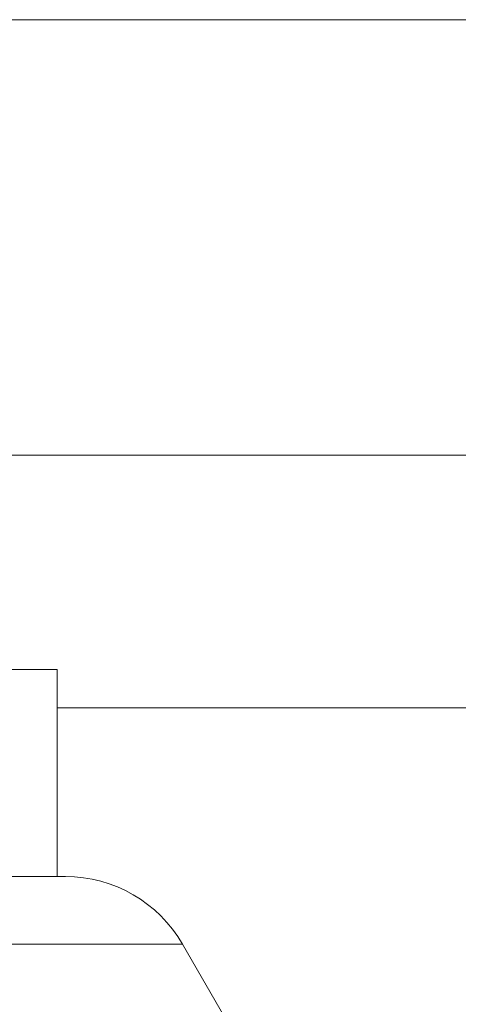
# Model space of a CAD drawing. Units: millimetres. Extents: x 2215 to 4214, y 425 to 3857.
# Drawn here: x 3396 to 3406, y 2316 to 2338 of the extents above; entities that cross this region are included whole.
import ezdxf

# ---------------------------------------------------------------- set-up
doc = ezdxf.new("R2010")
doc.units = ezdxf.units.MM
doc.header["$LTSCALE"] = 20
doc.layers.add('MAßLINIE_MAßZEICHNUNGEN', color=7, linetype='Continuous')
doc.styles.add('SLDTEXTSTYLE0', font='TXT', dxfattribs={"width": 0.7})
doc.dimstyles.new('SLDDIMSTYLE0', dxfattribs={"dimtxt": 105.833333, "dimasz": 70, "dimexe": 0, "dimexo": 0.0625, "dimgap": 26.458333, "dimtad": 0, "dimdec": 0, "dimrnd": 1e-09, "dimzin": 12, "dimdsep": 46, "dimtxsty": 'SLDTEXTSTYLE0', "dimsah": 1, "dimcen": 0.09, "dimadec": 0, "dimazin": 3, "dimtfac": 1, "dimtdec": 0, "dimtofl": 0, "dimtmove": 0, "dimatfit": 3, "dimfxl": 0, "dimfrac": 2, "dimtolj": 1, "dimtzin": 12, "dimarcsym": 0})

# ---------------------------------------------------------------- blocks, each defined once
blk = doc.blocks.new('_D')
at = {"layer": 'MAßLINIE_MAßZEICHNUNGEN', "color": 7}
for p, q in [((2759.162, 2316.082), (2759.162, 1952.868)), ((3565.162, 2316.082), (3565.162, 1952.868)), ((2759.162, 1972.868), (2950.779, 1972.868)), ((3565.162, 1972.868), (3351.633, 1972.868))]:
    blk.add_line(p, q, dxfattribs=at)
for points in [[(2759.162, 1972.868), (2829.162, 1942.868), (2829.162, 2002.868)], [(3565.162, 1972.868), (3495.162, 2002.868), (3495.162, 1942.868)]]:
    blk.add_solid(points, dxfattribs=at)
at = {"layer": 'MAßLINIE_MAßZEICHNUNGEN', "color": 7, "char_height": 105.8333, "attachment_point": 1, "style": 'SLDTEXTSTYLE0'}
for s, insert in [('%%c', (2950.779, 2023.942)), ('806', (3102.336, 2023.942))]:
    blk.add_mtext(s, dxfattribs=dict(at, insert=insert))

msp = doc.modelspace()

# ---------------------------------------------------------------- linework, layer by layer
at = {"color": 7, "linetype": 'Continuous', "lineweight": 18}
for p, q in [((3470.137, 2337.76), (3392.162, 2337.76)), ((3503.343, 2328.094), (3396.162, 2328.094)), ((3397.245, 2323.34), (3393.203, 2323.34)), ((3397.245, 2318.74), (3397.245, 2323.34)), ((3487.927, 2322.483), (3397.245, 2322.483)), ((3380.894, 2318.74), (3397.43, 2318.74)), ((3400.028, 2317.24), (3378.296, 2317.24)), ((3433.439, 2259.37), (3400.028, 2317.24))]:
    msp.add_line(p, q, dxfattribs=at)
msp.add_arc((3397.43, 2315.74), 3, 30, 90, dxfattribs=at)

# ---------------------------------------------------------------- dimensions: what is measured, and where the dimension line sits
at = {"layer": 'MAßLINIE_MAßZEICHNUNGEN', "color": 7}
dim = msp.add_linear_dim(base=(3565.162, 1972.868), p1=(2759.162, 2336.082), p2=(3565.162, 2336.082), text='%%c<>', dimstyle='SLDDIMSTYLE0', dxfattribs=at)
dim.commit()
dim.dimension.update_dxf_attribs({"geometry": '_D', "text_midpoint": (3151.206, 1972.868), "dimtype": 160})

doc.saveas('drawing.dxf')
